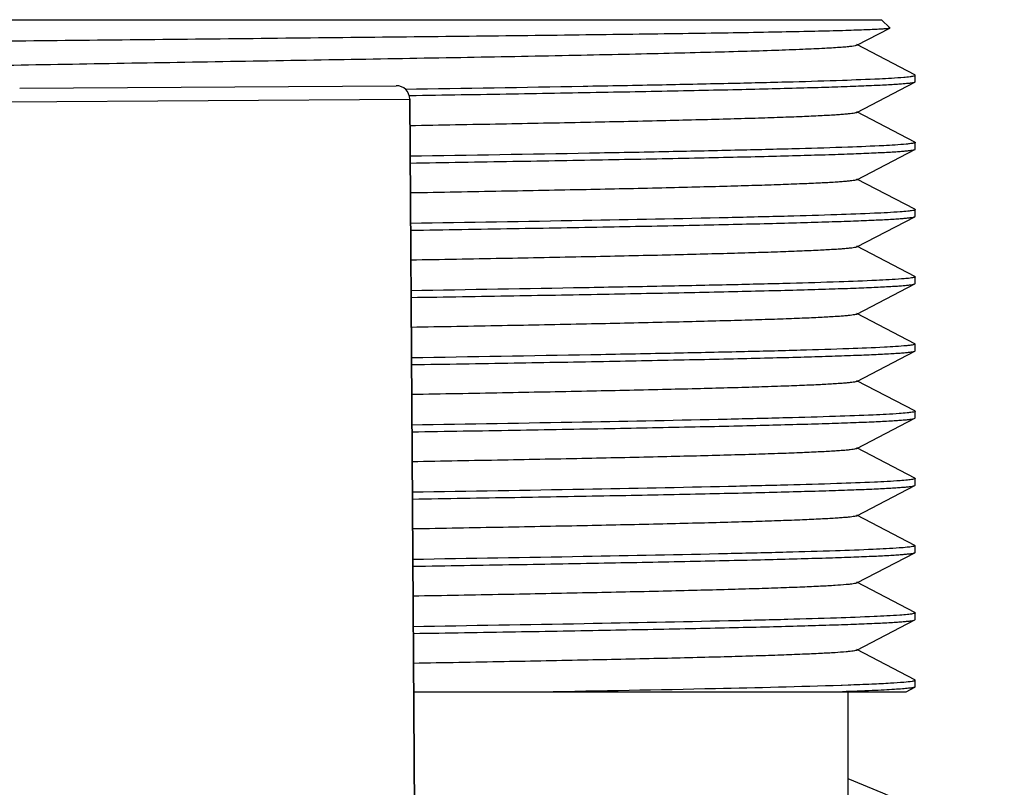
# Model space of a CAD drawing. Units: millimetres. Extents: x -14254 to 2520, y -1285 to 2777.
# Drawn here: x -14220 to -14205, y 2742 to 2754 of the extents above; entities that cross this region are included whole.
import ezdxf

# ---------------------------------------------------------------- set-up
doc = ezdxf.new("R2010")
doc.units = ezdxf.units.MM
doc.header["$PDSIZE"] = -1
doc.dimstyles.new('DIMSTYLE_1', dxfattribs={"dimtxt": 2.5, "dimasz": 2, "dimexe": 1.5, "dimexo": 1, "dimtad": 1, "dimlfac": 1.666667, "dimdsep": 46, "dimtxsty": 'Standard', "dimblk": '_FILLED', "dimblk1": '_FILLED', "dimblk2": '_FILLED', "dimcen": 0.09, "dimadec": 0, "dimazin": 0, "dimtp": 0.01, "dimtm": 0.01, "dimtfac": 1, "dimtofl": 0, "dimtmove": 0, "dimatfit": 3, "dimldrblk": '_FILLED', "dimfxl": 1, "dimtolj": 1, "dimarcsym": 0})

# ---------------------------------------------------------------- blocks, each defined once
blk = doc.blocks.new('_ArchTick')
at = {"color": 0, "linetype": 'ByBlock', "const_width": 0.15}
blk.add_lwpolyline([(-0.5, -0.5), (0.5, 0.5)], dxfattribs=at)
blk = doc.blocks.new('*D107')
at = {"color": 8, "lineweight": -2, "transparency": 16777216}
for p, q in [((-14191.174, 2742.433), (-14235.031, 2702.588)), ((-14171.924, 2742.433), (-14191.174, 2742.433))]:
    blk.add_line(p, q, dxfattribs=at)
at = {"layer": 'Defpoints', "color": 0, "transparency": 16777216}
for p in [(-14198.024, 2736.21), (-14235.031, 2702.588)]:
    blk.add_point(p, dxfattribs=at)
at = {"color": 8, "lineweight": -2, "transparency": 16777216, "xscale": 2, "yscale": 2, "zscale": 2, "rotation": 222.2561667946786}
blk.add_blockref('_ArchTick', (-14235.031, 2702.588), dxfattribs=at)
at = {"color": 0, "transparency": 16777216, "insert": (-14190.82, 2746.058), "char_height": 3, "width": 24.29261, "attachment_point": 1}
blk.add_mtext('\\A1;  Ø50', dxfattribs=at)
blk = doc.blocks.new('_FILLED')
at = {"color": 0, "linetype": 'ByBlock'}
blk.add_solid([(0, 0), (-1, 0.25), (-1, -0.25)], dxfattribs=at)

msp = doc.modelspace()

# ---------------------------------------------------------------- linework, layer by layer
for p, q in [((-14226.2053, 2753.8987), (-14206.728, 2753.8987)), ((-14206.7277, 2753.8987), (-14206.605, 2753.776)), ((-14207.0971, 2753.5172), (-14206.6065, 2753.7728)), ((-14206.605, 2753.776), (-14206.6065, 2753.7728)), ((-14206.2323, 2753.0771), (-14207.0971, 2753.5275)), ((-14206.2277, 2753.0724), (-14206.2323, 2753.0771)), ((-14206.2277, 2752.9724), (-14206.2277, 2753.0724)), ((-14219.5485, 2752.8796), (-14213.9486, 2752.9165)), ((-14207.0971, 2752.5172), (-14206.2323, 2752.9676)), ((-14206.2277, 2752.9724), (-14206.2323, 2752.9676)), ((-14219.7472, 2752.6782), (-14213.7473, 2752.7178)), ((-14213.7473, 2752.7178), (-14213.5966, 2729.8466)), ((-14213.5966, 2729.8466), (-14213.7473, 2752.7178)), ((-14206.2323, 2752.0771), (-14207.0971, 2752.5275)), ((-14207.0971, 2751.5172), (-14206.2323, 2751.9676)), ((-14206.2277, 2751.9724), (-14206.2277, 2752.0724)), ((-14206.2323, 2751.0771), (-14207.0971, 2751.5275)), ((-14206.2323, 2751.0771), (-14206.2277, 2751.0724)), ((-14207.0971, 2750.5172), (-14206.2323, 2750.9676)), ((-14206.2277, 2750.9724), (-14206.2277, 2751.0724)), ((-14206.2323, 2750.0771), (-14207.0971, 2750.5275)), ((-14206.2323, 2750.0771), (-14206.2277, 2750.0724)), ((-14206.2277, 2749.9724), (-14206.2277, 2750.0724)), ((-14207.0971, 2749.5172), (-14206.2323, 2749.9676)), ((-14206.2323, 2749.9676), (-14206.2277, 2749.9723)), ((-14206.2323, 2749.0771), (-14207.0971, 2749.5275)), ((-14206.2323, 2749.0771), (-14206.2277, 2749.0723)), ((-14206.2277, 2748.9724), (-14206.2277, 2749.0724)), ((-14207.0971, 2748.5172), (-14206.2323, 2748.9676)), ((-14206.2323, 2748.9676), (-14206.2277, 2748.9723)), ((-14206.2323, 2748.0771), (-14207.0971, 2748.5275)), ((-14206.2323, 2748.0771), (-14206.2277, 2748.0723)), ((-14206.2277, 2747.9724), (-14206.2277, 2748.0724)), ((-14207.0971, 2747.5172), (-14206.2323, 2747.9676)), ((-14206.2323, 2747.9676), (-14206.2277, 2747.9724)), ((-14206.2323, 2747.0771), (-14207.0971, 2747.5275)), ((-14206.2323, 2747.0771), (-14206.2277, 2747.0724)), ((-14206.2323, 2746.9676), (-14206.2277, 2746.9724)), ((-14206.2277, 2746.9724), (-14206.2277, 2747.0724)), ((-14207.0971, 2746.5172), (-14206.2323, 2746.9676)), ((-14206.2323, 2746.0771), (-14207.0971, 2746.5275)), ((-14207.0971, 2745.5172), (-14206.2323, 2745.9676)), ((-14206.2323, 2746.0771), (-14206.2277, 2746.0724)), ((-14206.2323, 2745.9676), (-14206.2277, 2745.9724)), ((-14206.2277, 2745.9724), (-14206.2277, 2746.0724)), ((-14206.2323, 2745.0771), (-14207.0971, 2745.5275)), ((-14206.2323, 2745.0771), (-14206.2277, 2745.0724)), ((-14206.2277, 2744.9724), (-14206.2277, 2745.0724)), ((-14207.0971, 2744.5172), (-14206.2323, 2744.9676)), ((-14206.2323, 2744.9676), (-14206.2277, 2744.9724)), ((-14206.2323, 2744.0771), (-14207.0971, 2744.5275)), ((-14206.2277, 2744.0724), (-14206.2323, 2744.0771)), ((-14206.2277, 2743.9724), (-14206.2277, 2744.0724)), ((-14213.6892, 2743.8987), (-14206.3646, 2743.8987)), ((-14207.3305, 2743.998), (-14207.3129, 2743.9986)), ((-14207.3129, 2743.9986), (-14207.2273, 2744.0017)), ((-14207.2277, 2741.8987), (-14207.2277, 2743.8987)), ((-14206.3646, 2743.8987), (-14206.2323, 2743.9676)), ((-14206.2277, 2743.9724), (-14206.2323, 2743.9676))]:
    msp.add_line(p, q)
for centre, radius, start, end in [((-14213.9473, 2752.7165), 0.2, 0.37769, 90.37769), ((-14216.5277, 2719.3987), 25, 111.84159, 68.15841)]:
    msp.add_arc(centre, radius, start, end)
for points, knots in [([(-14206.6065, 2753.7728), (-14206.609, 2753.7715), (-14206.6164, 2753.7696), (-14206.639, 2753.7657), (-14206.6827, 2753.7615), (-14206.7528, 2753.7565), (-14206.8468, 2753.7516), (-14206.9644, 2753.7465), (-14207.1053, 2753.7414), (-14207.2691, 2753.7363), (-14207.5321, 2753.7291), (-14207.9147, 2753.7203), (-14208.4356, 2753.7102), (-14209.0351, 2753.7), (-14209.7072, 2753.6899), (-14210.4456, 2753.6797), (-14211.5413, 2753.6658), (-14213.0185, 2753.6487), (-14214.8798, 2753.6287), (-14216.8076, 2753.6087), (-14218.7289, 2753.5887), (-14220.2931, 2753.5719), (-14221.4873, 2753.5582), (-14222.3201, 2753.5481), (-14223.0998, 2753.5381), (-14223.819, 2753.5281), (-14224.4711, 2753.5181), (-14225.0502, 2753.5081), (-14225.4846, 2753.4995), (-14225.7918, 2753.4926), (-14225.9905, 2753.4876), (-14226.1675, 2753.4826), (-14226.3225, 2753.4776), (-14226.4549, 2753.4727), (-14226.5646, 2753.4678), (-14226.6512, 2753.4629), (-14226.709, 2753.4587), (-14226.7435, 2753.455), (-14226.7608, 2753.4527), (-14226.7719, 2753.4502), (-14226.7779, 2753.4486), (-14226.7793, 2753.4472)], [0, 0, 0, 0, 0.000416, 0.001123, 0.0034257, 0.0069161, 0.0115851, 0.0174212, 0.0244124, 0.0325415, 0.0417863, 0.0635318, 0.0894373, 0.1192476, 0.1526727, 0.1893884, 0.2290387, 0.315594, 0.4090275, 0.5057874, 0.6022177, 0.6946968, 0.7383655, 0.7797725, 0.8185332, 0.8542892, 0.8867117, 0.9155023, 0.9403999, 0.9513161, 0.961176, 0.9699595, 0.9776471, 0.9842195, 0.9896631, 0.9939682, 0.9971262, 0.9982727, 0.9991312, 0.9997039, 1, 1, 1, 1]), ([(-14207.0972, 2753.5172), (-14207.105, 2753.5131), (-14207.1298, 2753.5079), (-14207.177, 2753.5004), (-14207.2461, 2753.4933), (-14207.3364, 2753.4858), (-14207.448, 2753.4783), (-14207.6384, 2753.4675), (-14207.9272, 2753.4544), (-14208.3327, 2753.4394), (-14208.8139, 2753.4244), (-14209.3663, 2753.4092), (-14209.9849, 2753.3941), (-14210.664, 2753.3789), (-14211.6716, 2753.358), (-14213.0311, 2753.3324), (-14214.7466, 2753.3024), (-14216.5277, 2753.2724), (-14218.3089, 2753.2423), (-14220.0244, 2753.2123), (-14221.3839, 2753.1867), (-14222.3915, 2753.1658), (-14223.0706, 2753.1506), (-14223.6892, 2753.1355), (-14224.2416, 2753.1204), (-14224.7228, 2753.1053), (-14225.1283, 2753.0903), (-14225.4171, 2753.0773), (-14225.6075, 2753.0664), (-14225.7191, 2753.0589), (-14225.8094, 2753.0514), (-14225.8785, 2753.0443), (-14225.9257, 2753.0368), (-14225.9505, 2753.0316), (-14225.9584, 2753.0275)], [0, 0, 0, 0, 0.0014137, 0.0039537, 0.0076301, 0.0124371, 0.0183664, 0.0254077, 0.0427559, 0.0643222, 0.0899108, 0.1192846, 0.1521741, 0.1882747, 0.2272542, 0.3123857, 0.4044315, 0.4999995, 0.5955675, 0.6876134, 0.772745, 0.8117236, 0.8478253, 0.8807136, 0.9100887, 0.9356759, 0.9572438, 0.9745902, 0.9816312, 0.9875628, 0.9923698, 0.9960441, 0.998584, 1, 1, 1, 1]), ([(-14213.8126, 2752.8648), (-14212.9314, 2752.8789), (-14211.658, 2752.9), (-14210.0352, 2752.9305), (-14208.9937, 2752.9524), (-14208.1, 2752.9742), (-14207.3716, 2752.9956), (-14206.823, 2753.017), (-14206.5187, 2753.0331), (-14206.3987, 2753.0433)], [0, 0, 0, 0, 0.356485, 0.5151643, 0.6565527, 0.7778829, 0.8767767, 0.9512973, 1, 1, 1, 1]), ([(-14206.3987, 2753.0433), (-14206.3672, 2753.046), (-14206.3167, 2753.051), (-14206.2661, 2753.0579), (-14206.2474, 2753.0625)], [0, 0, 0, 0, 0.6211025, 1, 1, 1, 1]), ([(-14206.2474, 2753.0625), (-14206.2424, 2753.0638), (-14206.236, 2753.0654), (-14206.2278, 2753.07), (-14206.2278, 2753.0724)], [0, 0, 0, 0, 0.6905743, 1, 1, 1, 1]), ([(-14206.2323, 2752.9676), (-14206.2386, 2752.9644), (-14206.2577, 2752.96), (-14206.2939, 2752.9539), (-14206.3464, 2752.948), (-14206.4148, 2752.9418), (-14206.499, 2752.9356), (-14206.6425, 2752.9266), (-14206.8605, 2752.9159), (-14207.1672, 2752.9035), (-14207.5327, 2752.8911), (-14207.9546, 2752.8786), (-14208.4302, 2752.8661), (-14208.9567, 2752.8536), (-14209.7505, 2752.8363), (-14210.8424, 2752.815), (-14212.2527, 2752.7902), (-14213.2368, 2752.7741), (-14213.7468, 2752.7659)], [0, 0, 0, 0, 0.0028096, 0.00771, 0.0147283, 0.0238596, 0.0350926, 0.0484141, 0.0812507, 0.1221579, 0.1708892, 0.2271397, 0.290553, 0.3607413, 0.4372529, 0.6073156, 0.7964881, 1, 1, 1, 1]), ([(-14207.0971, 2752.5172), (-14207.103, 2752.5141), (-14207.1205, 2752.5097), (-14207.1535, 2752.5038), (-14207.2007, 2752.498), (-14207.2617, 2752.4919), (-14207.3366, 2752.4859), (-14207.4639, 2752.4772), (-14207.6567, 2752.4666), (-14207.9277, 2752.4545), (-14208.2502, 2752.4424), (-14208.6223, 2752.4302), (-14209.0417, 2752.418), (-14209.506, 2752.4058), (-14210.2065, 2752.3888), (-14211.1714, 2752.368), (-14212.4195, 2752.3438), (-14213.2913, 2752.328), (-14213.7437, 2752.32)], [0, 0, 0, 0, 0.0029871, 0.0080366, 0.015173, 0.0243952, 0.035696, 0.0490654, 0.0819293, 0.1227829, 0.1713998, 0.2274812, 0.2906941, 0.3606669, 0.4369699, 0.6067318, 0.7959172, 1, 1, 1, 1]), ([(-14206.3602, 2752.0468), (-14206.4718, 2752.036), (-14206.7615, 2752.0199), (-14207.2914, 2751.9982), (-14208.0074, 2751.9767), (-14208.8948, 2751.9546), (-14209.936, 2751.9325), (-14211.5683, 2751.9015), (-14212.8514, 2751.8802), (-14213.7404, 2751.866)], [0, 0, 0, 0, 0.0455362, 0.1178554, 0.2155248, 0.3365796, 0.4785865, 0.6386948, 1, 1, 1, 1]), ([(-14213.7397, 2751.766), (-14213.2301, 2751.7742), (-14212.2468, 2751.7903), (-14210.8377, 2751.8151), (-14209.7468, 2751.8364), (-14208.9539, 2751.8537), (-14208.4279, 2751.8662), (-14207.9528, 2751.8787), (-14207.5313, 2751.8911), (-14207.1663, 2751.9035), (-14206.8599, 2751.9159), (-14206.6421, 2751.9267), (-14206.4987, 2751.9356), (-14206.4146, 2751.9418), (-14206.3463, 2751.948), (-14206.2939, 2751.9539), (-14206.2577, 2751.96), (-14206.2385, 2751.9644), (-14206.2323, 2751.9676)], [0, 0, 0, 0, 0.2035467, 0.3927348, 0.5627935, 0.6392973, 0.709476, 0.7728815, 0.8291253, 0.8778519, 0.9187547, 0.9515888, 0.9649092, 0.9761407, 0.9852707, 0.9922886, 0.9971899, 1, 1, 1, 1]), ([(-14206.2783, 2752.0566), (-14206.2839, 2752.0557), (-14206.3112, 2752.0518), (-14206.3385, 2752.0489), (-14206.3602, 2752.0468)], [0, 0, 0, 0, 0.2065219, 1, 1, 1, 1]), ([(-14206.2278, 2752.0724), (-14206.2278, 2752.0707), (-14206.2326, 2752.0669), (-14206.2421, 2752.0638), (-14206.2583, 2752.0598), (-14206.2709, 2752.0577), (-14206.2783, 2752.0566)], [0, 0, 0, 0, 0.0936429, 0.2836465, 0.5847472, 1, 1, 1, 1]), ([(-14206.2323, 2752.0771), (-14206.2316, 2752.0767), (-14206.2298, 2752.0757), (-14206.2278, 2752.0738), (-14206.2278, 2752.0724)], [0, 0, 0, 0, 0.3460968, 1, 1, 1, 1]), ([(-14206.2323, 2751.9676), (-14206.2316, 2751.968), (-14206.2298, 2751.9691), (-14206.2278, 2751.9709), (-14206.2278, 2751.9724)], [0, 0, 0, 0, 0.3465955, 1, 1, 1, 1]), ([(-14207.0971, 2751.5172), (-14207.103, 2751.5141), (-14207.1205, 2751.5097), (-14207.1535, 2751.5038), (-14207.2006, 2751.498), (-14207.2615, 2751.492), (-14207.3364, 2751.4859), (-14207.4635, 2751.4772), (-14207.6561, 2751.4666), (-14207.9268, 2751.4546), (-14208.249, 2751.4424), (-14208.6207, 2751.4303), (-14209.0397, 2751.4181), (-14209.5035, 2751.4058), (-14210.2033, 2751.3889), (-14211.1672, 2751.3681), (-14212.4142, 2751.3439), (-14213.2853, 2751.3281), (-14213.7373, 2751.3201)], [0, 0, 0, 0, 0.0029909, 0.0080397, 0.015173, 0.024393, 0.0356954, 0.0490664, 0.0819229, 0.1227735, 0.1713864, 0.227459, 0.2906711, 0.3606357, 0.4369371, 0.6066951, 0.7958905, 1, 1, 1, 1]), ([(-14206.4511, 2751.0392), (-14206.5783, 2751.0297), (-14206.8927, 2751.0139), (-14207.4502, 2750.9931), (-14208.1752, 2750.9722), (-14209.4352, 2750.9419), (-14211.3053, 2750.906), (-14212.8806, 2750.8798), (-14213.7338, 2750.8661)], [0, 0, 0, 0, 0.0525301, 0.1295817, 0.229752, 0.351195, 0.6486093, 1, 1, 1, 1]), ([(-14213.7333, 2750.7661), (-14213.2241, 2750.7743), (-14212.2415, 2750.7904), (-14210.8336, 2750.8152), (-14209.7436, 2750.8364), (-14208.9513, 2750.8537), (-14208.4259, 2750.8662), (-14207.9511, 2750.8787), (-14207.5301, 2750.8912), (-14207.1654, 2750.9036), (-14206.8593, 2750.9159), (-14206.6418, 2750.9267), (-14206.4985, 2750.9356), (-14206.4144, 2750.9418), (-14206.3462, 2750.948), (-14206.2938, 2750.9539), (-14206.2577, 2750.96), (-14206.2386, 2750.9644), (-14206.2323, 2750.9676)], [0, 0, 0, 0, 0.2035668, 0.392762, 0.5628213, 0.6393262, 0.7095026, 0.7729043, 0.8291453, 0.8778627, 0.9187647, 0.9515898, 0.9649101, 0.9761443, 0.9852752, 0.992289, 0.9971873, 1, 1, 1, 1]), ([(-14206.2647, 2751.0589), (-14206.2891, 2751.0544), (-14206.3513, 2751.0472), (-14206.4135, 2751.042), (-14206.4511, 2751.0392)], [0, 0, 0, 0, 0.3964471, 1, 1, 1, 1]), ([(-14206.2278, 2751.0724), (-14206.2278, 2751.071), (-14206.231, 2751.0678), (-14206.2432, 2751.0632), (-14206.2553, 2751.0606), (-14206.2647, 2751.0589)], [0, 0, 0, 0, 0.1009798, 0.2917719, 1, 1, 1, 1]), ([(-14206.2323, 2750.9676), (-14206.2316, 2750.968), (-14206.2298, 2750.969), (-14206.2278, 2750.9709), (-14206.2278, 2750.9724)], [0, 0, 0, 0, 0.3457409, 1, 1, 1, 1]), ([(-14207.0972, 2750.5172), (-14207.103, 2750.5142), (-14207.1205, 2750.5097), (-14207.1534, 2750.5038), (-14207.2005, 2750.498), (-14207.2614, 2750.492), (-14207.3362, 2750.4859), (-14207.4631, 2750.4772), (-14207.6555, 2750.4667), (-14207.9259, 2750.4546), (-14208.2477, 2750.4425), (-14208.619, 2750.4303), (-14209.0376, 2750.4181), (-14209.5009, 2750.4059), (-14210.2, 2750.389), (-14211.1629, 2750.3682), (-14212.4088, 2750.344), (-14213.279, 2750.3282), (-14213.7307, 2750.3203)], [0, 0, 0, 0, 0.0029913, 0.0080374, 0.0151681, 0.0243888, 0.0356929, 0.049062, 0.0819119, 0.1227628, 0.1713677, 0.2274356, 0.2906436, 0.360601, 0.436902, 0.6066576, 0.7958625, 1, 1, 1, 1]), ([(-14206.3271, 2750.0502), (-14206.3346, 2750.0494), (-14206.3691, 2750.0458), (-14206.4037, 2750.0428), (-14206.4308, 2750.0407)], [0, 0, 0, 0, 0.2173315, 1, 1, 1, 1]), ([(-14206.2278, 2750.0724), (-14206.2278, 2750.0696), (-14206.2386, 2750.0645), (-14206.2558, 2750.0604), (-14206.288, 2750.0548), (-14206.3126, 2750.0519), (-14206.3271, 2750.0502)], [0, 0, 0, 0, 0.0808757, 0.2695779, 0.5754456, 1, 1, 1, 1]), ([(-14206.4308, 2750.0407), (-14206.5549, 2750.031), (-14206.8642, 2750.0151), (-14207.4159, 2749.9942), (-14208.1386, 2749.9732), (-14209.0187, 2749.9519), (-14210.0396, 2749.9304), (-14211.6249, 2749.9006), (-14212.8678, 2749.88), (-14213.7274, 2749.8662)], [0, 0, 0, 0, 0.0511554, 0.1272764, 0.2269507, 0.3483106, 0.4890845, 0.6466414, 1, 1, 1, 1]), ([(-14213.7265, 2749.7662), (-14213.2177, 2749.7744), (-14212.236, 2749.7905), (-14210.8293, 2749.8152), (-14209.7402, 2749.8365), (-14208.9487, 2749.8538), (-14208.4237, 2749.8663), (-14207.9494, 2749.8788), (-14207.5288, 2749.8912), (-14207.1645, 2749.9036), (-14206.8587, 2749.9159), (-14206.6413, 2749.9267), (-14206.4982, 2749.9356), (-14206.4142, 2749.9418), (-14206.3461, 2749.948), (-14206.2938, 2749.9539), (-14206.2576, 2749.96), (-14206.2385, 2749.9644), (-14206.2323, 2749.9676)], [0, 0, 0, 0, 0.2035893, 0.3927908, 0.56285, 0.639351, 0.7095253, 0.7729234, 0.8291594, 0.8778757, 0.9187695, 0.9515946, 0.9649118, 0.9761419, 0.9852713, 0.9922886, 0.9971889, 1, 1, 1, 1]), ([(-14207.0971, 2749.5172), (-14207.103, 2749.5142), (-14207.1205, 2749.5098), (-14207.1534, 2749.5038), (-14207.2004, 2749.498), (-14207.2612, 2749.492), (-14207.3359, 2749.4859), (-14207.4628, 2749.4772), (-14207.6549, 2749.4667), (-14207.925, 2749.4546), (-14208.2465, 2749.4425), (-14208.6174, 2749.4304), (-14209.0355, 2749.4182), (-14209.4984, 2749.406), (-14210.1968, 2749.389), (-14211.1588, 2749.3683), (-14212.4035, 2749.3441), (-14213.273, 2749.3283), (-14213.7243, 2749.3204)], [0, 0, 0, 0, 0.0029923, 0.0080404, 0.0151723, 0.0243914, 0.0356934, 0.0490618, 0.0819097, 0.1227529, 0.1713547, 0.2274162, 0.2906185, 0.3605727, 0.4368678, 0.6066222, 0.7958374, 1, 1, 1, 1]), ([(-14206.3547, 2749.0474), (-14206.4648, 2749.0365), (-14206.7519, 2749.0204), (-14207.2781, 2748.9987), (-14207.9912, 2748.9772), (-14208.8766, 2748.955), (-14209.9164, 2748.9329), (-14211.5483, 2748.9019), (-14212.8313, 2748.8806), (-14213.7206, 2748.8663)], [0, 0, 0, 0, 0.0450397, 0.1170071, 0.2144745, 0.3354749, 0.4775699, 0.6379005, 1, 1, 1, 1]), ([(-14206.275, 2749.0571), (-14206.2804, 2749.0562), (-14206.3069, 2749.0523), (-14206.3335, 2749.0494), (-14206.3547, 2749.0474)], [0, 0, 0, 0, 0.2054419, 1, 1, 1, 1]), ([(-14206.2278, 2749.0723), (-14206.2278, 2749.0707), (-14206.2322, 2749.0671), (-14206.2476, 2749.062), (-14206.2631, 2749.059), (-14206.275, 2749.0571)], [0, 0, 0, 0, 0.095392, 0.285763, 1, 1, 1, 1]), ([(-14213.7199, 2748.7663), (-14213.2115, 2748.7745), (-14212.2305, 2748.7906), (-14210.825, 2748.8153), (-14209.7369, 2748.8366), (-14208.9461, 2748.8538), (-14208.4216, 2748.8663), (-14207.9478, 2748.8788), (-14207.5276, 2748.8912), (-14207.1636, 2748.9036), (-14206.858, 2748.916), (-14206.641, 2748.9267), (-14206.498, 2748.9357), (-14206.4141, 2748.9418), (-14206.346, 2748.948), (-14206.2937, 2748.9539), (-14206.2576, 2748.96), (-14206.2385, 2748.9644), (-14206.2323, 2748.9676)], [0, 0, 0, 0, 0.2036171, 0.3928253, 0.5628792, 0.6393764, 0.7095467, 0.7729406, 0.8291725, 0.8778854, 0.9187759, 0.9515987, 0.9649147, 0.9761433, 0.9852714, 0.992288, 0.9971886, 1, 1, 1, 1]), ([(-14207.0971, 2748.5172), (-14207.103, 2748.5142), (-14207.1205, 2748.5098), (-14207.1533, 2748.5039), (-14207.2003, 2748.498), (-14207.261, 2748.492), (-14207.3356, 2748.486), (-14207.4623, 2748.4773), (-14207.6543, 2748.4667), (-14207.924, 2748.4547), (-14208.2451, 2748.4426), (-14208.6155, 2748.4304), (-14209.0332, 2748.4182), (-14209.4955, 2748.406), (-14210.1931, 2748.3891), (-14211.1541, 2748.3684), (-14212.3975, 2748.3442), (-14213.2661, 2748.3285), (-14213.7169, 2748.3205)], [0, 0, 0, 0, 0.0029927, 0.0080424, 0.0151753, 0.0243935, 0.0356921, 0.049059, 0.0819055, 0.1227411, 0.1713383, 0.2273942, 0.2905886, 0.3605395, 0.4368284, 0.6065822, 0.7958085, 1, 1, 1, 1]), ([(-14206.4644, 2748.0382), (-14206.5931, 2748.0288), (-14206.9095, 2748.0131), (-14207.4688, 2747.9925), (-14208.1927, 2747.9718), (-14209.4463, 2747.9417), (-14211.3037, 2747.906), (-14212.8675, 2747.88), (-14213.714, 2747.8664)], [0, 0, 0, 0, 0.0534058, 0.1310377, 0.2315049, 0.3529806, 0.649787, 1, 1, 1, 1]), ([(-14206.2719, 2748.0576), (-14206.2975, 2748.0533), (-14206.3617, 2748.0462), (-14206.4259, 2748.041), (-14206.4644, 2748.0382)], [0, 0, 0, 0, 0.402544, 1, 1, 1, 1]), ([(-14206.2278, 2748.0723), (-14206.2278, 2748.0708), (-14206.2319, 2748.0673), (-14206.2463, 2748.0623), (-14206.2608, 2748.0595), (-14206.2719, 2748.0576)], [0, 0, 0, 0, 0.097189, 0.2879099, 1, 1, 1, 1]), ([(-14213.7133, 2747.7664), (-14213.2052, 2747.7746), (-14212.2251, 2747.7907), (-14210.8207, 2747.8154), (-14209.7336, 2747.8366), (-14208.9435, 2747.8539), (-14208.4195, 2747.8664), (-14207.9462, 2747.8789), (-14207.5263, 2747.8913), (-14207.1627, 2747.9037), (-14206.8575, 2747.916), (-14206.6406, 2747.9268), (-14206.4977, 2747.9357), (-14206.4139, 2747.9418), (-14206.3459, 2747.948), (-14206.2936, 2747.9539), (-14206.2576, 2747.96), (-14206.2385, 2747.9644), (-14206.2323, 2747.9676)], [0, 0, 0, 0, 0.2036445, 0.392864, 0.5629114, 0.6394032, 0.7095678, 0.7729563, 0.8291832, 0.8778922, 0.918779, 0.9515998, 0.9649149, 0.9761425, 0.9852699, 0.9922866, 0.997188, 1, 1, 1, 1]), ([(-14207.0971, 2747.5172), (-14207.103, 2747.5142), (-14207.1204, 2747.5098), (-14207.1533, 2747.5039), (-14207.2002, 2747.498), (-14207.2609, 2747.492), (-14207.3354, 2747.486), (-14207.462, 2747.4773), (-14207.6537, 2747.4668), (-14207.9232, 2747.4547), (-14208.2439, 2747.4426), (-14208.614, 2747.4305), (-14209.0312, 2747.4183), (-14209.493, 2747.4061), (-14210.1899, 2747.3892), (-14211.15, 2747.3685), (-14212.3923, 2747.3443), (-14213.2602, 2747.3286), (-14213.7107, 2747.3206)], [0, 0, 0, 0, 0.0029919, 0.0080424, 0.0151766, 0.0243948, 0.035691, 0.0490552, 0.0819004, 0.1227306, 0.1713222, 0.2273745, 0.290561, 0.3605088, 0.4367931, 0.6065461, 0.7957791, 1, 1, 1, 1]), ([(-14206.4538, 2747.039), (-14206.5811, 2747.0295), (-14206.8949, 2747.0138), (-14207.4512, 2746.9931), (-14208.1736, 2746.9723), (-14209.4283, 2746.9421), (-14211.29, 2746.9062), (-14212.8581, 2746.8802), (-14213.7074, 2746.8665)], [0, 0, 0, 0, 0.0527395, 0.1299171, 0.2301394, 0.3515683, 0.648808, 1, 1, 1, 1]), ([(-14206.2661, 2747.0586), (-14206.2907, 2747.0542), (-14206.3533, 2747.047), (-14206.416, 2747.0418), (-14206.4538, 2747.039)], [0, 0, 0, 0, 0.3976931, 1, 1, 1, 1]), ([(-14206.2278, 2747.0724), (-14206.2278, 2747.071), (-14206.2312, 2747.0677), (-14206.2438, 2747.063), (-14206.2564, 2747.0604), (-14206.2661, 2747.0586)], [0, 0, 0, 0, 0.1000735, 0.2907848, 1, 1, 1, 1]), ([(-14213.7068, 2746.7665), (-14213.1991, 2746.7747), (-14212.2197, 2746.7907), (-14210.8165, 2746.8155), (-14209.7303, 2746.8367), (-14208.941, 2746.854), (-14208.4175, 2746.8664), (-14207.9445, 2746.8789), (-14207.5251, 2746.8913), (-14207.1618, 2746.9037), (-14206.8569, 2746.916), (-14206.6402, 2746.9268), (-14206.4975, 2746.9357), (-14206.4138, 2746.9419), (-14206.3458, 2746.948), (-14206.2936, 2746.9539), (-14206.2576, 2746.96), (-14206.2385, 2746.9644), (-14206.2323, 2746.9676)], [0, 0, 0, 0, 0.2036608, 0.3928869, 0.5629389, 0.6394285, 0.7095886, 0.7729719, 0.8291947, 0.8778985, 0.9187827, 0.9516008, 0.9649148, 0.9761422, 0.9852697, 0.9922864, 0.9971876, 1, 1, 1, 1]), ([(-14207.0971, 2746.5172), (-14207.103, 2746.5142), (-14207.1204, 2746.5098), (-14207.1532, 2746.5039), (-14207.2001, 2746.498), (-14207.2607, 2746.492), (-14207.3352, 2746.486), (-14207.4616, 2746.4773), (-14207.6532, 2746.4668), (-14207.9224, 2746.4548), (-14208.2428, 2746.4427), (-14208.6125, 2746.4305), (-14209.0293, 2746.4183), (-14209.4907, 2746.4062), (-14210.187, 2746.3893), (-14211.1463, 2746.3685), (-14212.3876, 2746.3444), (-14213.2547, 2746.3287), (-14213.7049, 2746.3207)], [0, 0, 0, 0, 0.0029903, 0.0080409, 0.0151762, 0.0243953, 0.0356903, 0.0490513, 0.0818948, 0.1227221, 0.1713073, 0.2273574, 0.2905374, 0.3604826, 0.4367646, 0.606517, 0.7957605, 1, 1, 1, 1]), ([(-14206.4654, 2746.0381), (-14206.5941, 2746.0288), (-14206.9103, 2746.0131), (-14207.4688, 2745.9925), (-14208.1914, 2745.9718), (-14209.4424, 2745.9418), (-14211.2958, 2745.9062), (-14212.8562, 2745.8802), (-14213.7008, 2745.8666)], [0, 0, 0, 0, 0.0534921, 0.1311742, 0.2316583, 0.3531211, 0.6498594, 1, 1, 1, 1]), ([(-14213.7001, 2745.7666), (-14213.1928, 2745.7748), (-14212.2142, 2745.7908), (-14210.8121, 2745.8156), (-14209.7268, 2745.8368), (-14208.9382, 2745.854), (-14208.4152, 2745.8665), (-14207.9428, 2745.8789), (-14207.5238, 2745.8914), (-14207.1609, 2745.9037), (-14206.8563, 2745.9161), (-14206.6398, 2745.9268), (-14206.4972, 2745.9357), (-14206.4136, 2745.9419), (-14206.3457, 2745.948), (-14206.2935, 2745.9539), (-14206.2575, 2745.96), (-14206.2385, 2745.9644), (-14206.2323, 2745.9676)], [0, 0, 0, 0, 0.2036963, 0.3929418, 0.5629935, 0.6394782, 0.7096314, 0.7730064, 0.8292185, 0.8779144, 0.9187913, 0.9516047, 0.9649172, 0.976143, 0.9852694, 0.9922856, 0.9971872, 1, 1, 1, 1]), ([(-14206.2702, 2746.0579), (-14206.296, 2746.0535), (-14206.3611, 2746.0462), (-14206.4263, 2746.0409), (-14206.4654, 2746.0381)], [0, 0, 0, 0, 0.400294, 1, 1, 1, 1]), ([(-14206.2278, 2746.0724), (-14206.2278, 2746.0709), (-14206.2316, 2746.0674), (-14206.2455, 2746.0626), (-14206.2595, 2746.0597), (-14206.2702, 2746.0579)], [0, 0, 0, 0, 0.0973612, 0.2876266, 1, 1, 1, 1]), ([(-14207.0972, 2745.5172), (-14207.103, 2745.5142), (-14207.1204, 2745.5098), (-14207.1532, 2745.5039), (-14207.2, 2745.4981), (-14207.2898, 2745.4892), (-14207.4364, 2745.4787), (-14207.6525, 2745.4668), (-14207.9214, 2745.4548), (-14208.2414, 2745.4427), (-14208.6106, 2745.4306), (-14209.0269, 2745.4184), (-14209.4877, 2745.4062), (-14210.1832, 2745.3894), (-14211.1414, 2745.3686), (-14212.3813, 2745.3445), (-14213.2476, 2745.3288), (-14213.6972, 2745.3209)], [0, 0, 0, 0, 0.0029896, 0.0080389, 0.0151748, 0.0243947, 0.0490467, 0.0818857, 0.1227099, 0.1712865, 0.2273324, 0.2905054, 0.360445, 0.4367244, 0.6064748, 0.7957294, 1, 1, 1, 1]), ([(-14206.2278, 2745.0724), (-14206.2278, 2745.071), (-14206.2313, 2745.0676), (-14206.2442, 2745.0629), (-14206.257, 2745.0602), (-14206.2669, 2745.0585)], [0, 0, 0, 0, 0.0995494, 0.2901933, 1, 1, 1, 1]), ([(-14206.4566, 2745.0387), (-14206.584, 2745.0294), (-14206.898, 2745.0136), (-14207.4538, 2744.993), (-14208.1751, 2744.9723), (-14209.4268, 2744.9421), (-14211.2835, 2744.9064), (-14212.8473, 2744.8803), (-14213.6942, 2744.8667)], [0, 0, 0, 0, 0.0529347, 0.1302322, 0.2305022, 0.3519217, 0.6490267, 1, 1, 1, 1]), ([(-14213.6936, 2744.7667), (-14213.1867, 2744.7749), (-14212.2088, 2744.7909), (-14210.8079, 2744.8156), (-14209.7235, 2744.8368), (-14208.9356, 2744.8541), (-14208.4131, 2744.8666), (-14207.9411, 2744.879), (-14207.5225, 2744.8914), (-14207.16, 2744.9038), (-14206.8557, 2744.9161), (-14206.6394, 2744.9268), (-14206.497, 2744.9357), (-14206.4134, 2744.9419), (-14206.3456, 2744.948), (-14206.2935, 2744.9539), (-14206.2575, 2744.96), (-14206.2385, 2744.9644), (-14206.2323, 2744.9676)], [0, 0, 0, 0, 0.203716, 0.3929697, 0.5630218, 0.6395051, 0.709656, 0.7730275, 0.8292359, 0.8779267, 0.9187987, 0.9516072, 0.964918, 0.9761432, 0.9852694, 0.9922854, 0.9971866, 1, 1, 1, 1]), ([(-14206.2669, 2745.0585), (-14206.2918, 2745.0541), (-14206.3551, 2745.0468), (-14206.4184, 2745.0416), (-14206.4566, 2745.0387)], [0, 0, 0, 0, 0.3981154, 1, 1, 1, 1]), ([(-14207.0972, 2744.5172), (-14207.103, 2744.5142), (-14207.1204, 2744.5098), (-14207.1531, 2744.5039), (-14207.1999, 2744.4981), (-14207.2896, 2744.4892), (-14207.436, 2744.4788), (-14207.6519, 2744.4668), (-14207.9205, 2744.4548), (-14208.2401, 2744.4428), (-14208.609, 2744.4306), (-14209.0248, 2744.4185), (-14209.4852, 2744.4063), (-14210.1799, 2744.3894), (-14211.1371, 2744.3687), (-14212.3759, 2744.3446), (-14213.2414, 2744.3289), (-14213.6907, 2744.321)], [0, 0, 0, 0, 0.00299, 0.0080373, 0.0151729, 0.0243935, 0.0490443, 0.0818776, 0.1226999, 0.1712691, 0.2273108, 0.2904793, 0.3604125, 0.4366904, 0.6064384, 0.7957026, 1, 1, 1, 1]), ([(-14207.2273, 2744.0017), (-14207.1098, 2744.0059), (-14206.8994, 2744.0141), (-14206.6219, 2744.0274), (-14206.421, 2744.0409), (-14206.3126, 2744.0508), (-14206.2719, 2744.0576)], [0, 0, 0, 0, 0.3687051, 0.6595665, 0.8705133, 1, 1, 1, 1]), ([(-14206.2719, 2744.0576), (-14206.2699, 2744.058), (-14206.263, 2744.0591), (-14206.2561, 2744.0605), (-14206.2512, 2744.0616)], [0, 0, 0, 0, 0.2783477, 1, 1, 1, 1]), ([(-14206.2512, 2744.0616), (-14206.2492, 2744.0621), (-14206.2428, 2744.0637), (-14206.2365, 2744.0655), (-14206.2325, 2744.0676)], [0, 0, 0, 0, 0.3152319, 1, 1, 1, 1]), ([(-14206.2325, 2744.0676), (-14206.2318, 2744.0679), (-14206.2298, 2744.069), (-14206.2278, 2744.0709), (-14206.2278, 2744.0724)], [0, 0, 0, 0, 0.3473494, 1, 1, 1, 1]), ([(-14211.7725, 2743.8987), (-14210.9141, 2743.9137), (-14209.4334, 2743.9415), (-14207.9527, 2743.9767), (-14207.3305, 2743.998)], [0, 0, 0, 0, 0.5796303, 1, 1, 1, 1]), ([(-14206.2323, 2743.9676), (-14206.2361, 2743.9657), (-14206.2467, 2743.9625), (-14206.2776, 2743.956), (-14206.3354, 2743.9489), (-14206.4268, 2743.9406), (-14206.5479, 2743.9323), (-14206.6981, 2743.9238), (-14206.9555, 2743.9116), (-14207.1628, 2743.9038), (-14207.3103, 2743.8987)], [0, 0, 0, 0, 0.0118152, 0.0303268, 0.0878748, 0.1728779, 0.2851651, 0.4245076, 0.5905247, 1, 1, 1, 1])]:
    msp.add_open_spline(points, degree=3, knots=knots)

# ---------------------------------------------------------------- dimensions: what is measured, and where the dimension line sits
dim = msp.add_diameter_dim_2p(p1=(-14198.0241, 2736.2099), p2=(-14235.0314, 2702.5876), text='  Ø50', dimstyle='DIMSTYLE_1', override={"dimtxt": 3, "dimtih": 1, "dimtoh": 1, "dimblk1": '_FILLED', "dimblk2": 'ArchTick', "dimsah": 1, "dimclrd": 8})
dim.commit()
dim.dimension.update_dxf_attribs({"geometry": '*D107', "text_midpoint": (-14178.6742, 2742.4333), "dimtype": 163})

doc.saveas('drawing.dxf')
